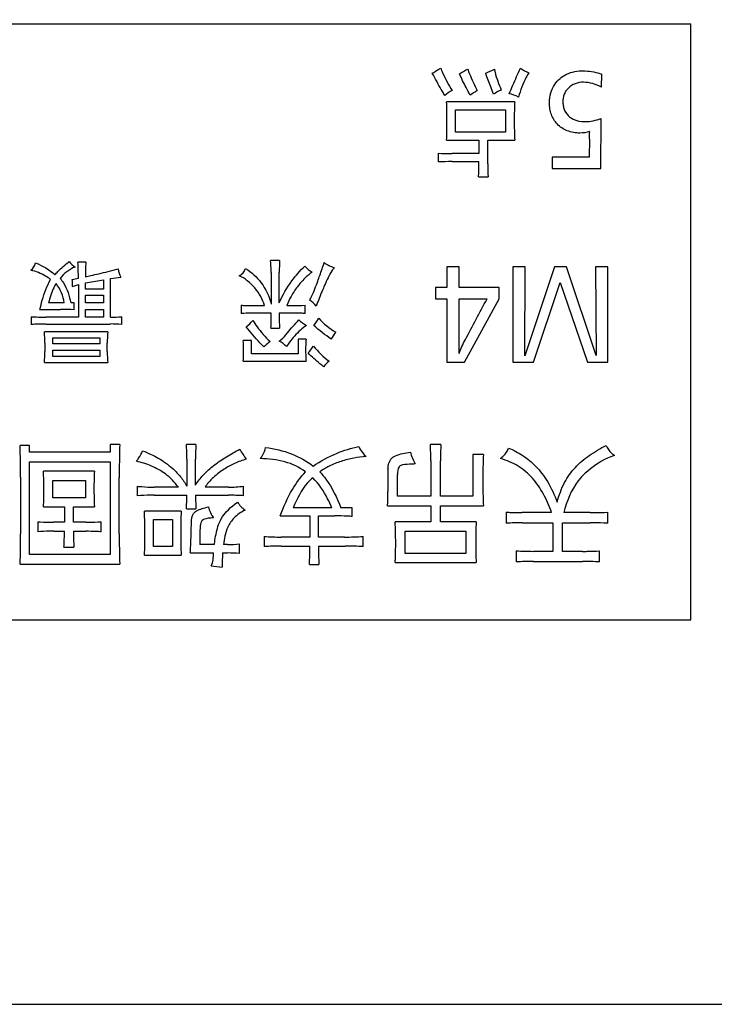
# Model space of a CAD drawing. Units: millimetres. Extents: x 50 to 745, y 81 to 553.
# Drawn here: x 610 to 619, y 244 to 256 of the extents above; entities that cross this region are included whole.
import ezdxf

# ---------------------------------------------------------------- set-up
doc = ezdxf.new("R2010")
doc.units = ezdxf.units.MM
doc.header["$LTSCALE"] = 46.255
doc.layers.get('0').update_dxf_attribs({"linetype": 'CONTINUOUS'})
doc.styles.get("Standard").update_dxf_attribs({"font": 'txt', "width": 0.8})
doc.dimstyles.new('DIMSTYLE_1', dxfattribs={"dimtxt": 2.5, "dimasz": 1.8, "dimexe": 1, "dimexo": 0.5, "dimtad": 1, "dimdec": 1, "dimlfac": 2, "dimdsep": 46, "dimtxsty": 'STANDARD', "dimblk": '_FILLED', "dimblk1": '_FILLED', "dimblk2": '_FILLED', "dimcen": 0.09, "dimadec": 0, "dimazin": 0, "dimtp": 0.2, "dimtm": 0.2, "dimtfac": 1, "dimtdec": 1, "dimtofl": 0, "dimtmove": 0, "dimatfit": 3, "dimldrblk": '_FILLED', "dimfxl": 1, "dimtolj": 1, "dimarcsym": 0})

# ---------------------------------------------------------------- blocks, each defined once
blk = doc.blocks.new('_FILLED')
at = {"color": 0, "linetype": 'BYBLOCK'}
blk.add_solid([(0, 0), (-1, 0.1944), (-1, -0.1944)], dxfattribs=at)
blk = doc.blocks.new('*D5')
at = {"color": 2, "linetype": 'CONTINUOUS'}
for p, q in [((568.811, 244.594), (568.811, 375.383)), ((652.561, 246.094), (652.561, 375.383)), ((568.811, 374.383), (610.686, 374.383)), ((652.561, 374.383), (610.686, 374.383))]:
    blk.add_line(p, q, dxfattribs=at)
at = {"color": 2, "linetype": 'CONTINUOUS', "xscale": 1.8, "yscale": 1.8, "zscale": 1.8, "rotation": 180}
blk.add_blockref('_FILLED', (568.811, 374.383), dxfattribs=at)
at = {"color": 2, "linetype": 'CONTINUOUS', "xscale": 1.8, "yscale": 1.8, "zscale": 1.8}
blk.add_blockref('_FILLED', (652.561, 374.383), dxfattribs=at)
at = {"color": 2, "linetype": 'CONTINUOUS', "insert": (605.032, 377.508), "char_height": 2.5, "width": 15, "attachment_point": 2, "line_spacing_factor": 0.9}
blk.add_mtext('167.5', dxfattribs=at)
blk = doc.blocks.new('*D6')
at = {"color": 2, "linetype": 'CONTINUOUS'}
for p, q in [((568.811, 244.594), (568.811, 382.127)), ((706.811, 260.094), (706.811, 382.127)), ((568.811, 381.127), (637.811, 381.127)), ((706.811, 381.127), (637.811, 381.127))]:
    blk.add_line(p, q, dxfattribs=at)
at = {"color": 2, "linetype": 'CONTINUOUS', "xscale": 1.8, "yscale": 1.8, "zscale": 1.8, "rotation": 180}
blk.add_blockref('_FILLED', (568.811, 381.127), dxfattribs=at)
at = {"color": 2, "linetype": 'CONTINUOUS', "xscale": 1.8, "yscale": 1.8, "zscale": 1.8}
blk.add_blockref('_FILLED', (706.811, 381.127), dxfattribs=at)
at = {"color": 2, "linetype": 'CONTINUOUS', "insert": (637.811, 384.252), "char_height": 2.5, "width": 9, "attachment_point": 2, "line_spacing_factor": 0.9}
blk.add_mtext('276', dxfattribs=at)
blk = doc.blocks.new('*D9')
at = {"color": 2, "linetype": 'CONTINUOUS'}
for p, q in [((708.061, 342.594), (740.532, 342.594)), ((739.532, 342.594), (739.532, 293.344)), ((739.532, 244.094), (739.532, 293.344)), ((569.311, 244.094), (740.532, 244.094))]:
    blk.add_line(p, q, dxfattribs=at)
at = {"color": 2, "linetype": 'CONTINUOUS', "xscale": 1.8, "yscale": 1.8, "zscale": 1.8}
for p, rotation in [((739.532, 342.594), 90), ((739.532, 244.094), 270)]:
    blk.add_blockref('_FILLED', p, dxfattribs=dict(at, rotation=rotation))
at = {"color": 2, "linetype": 'CONTINUOUS', "insert": (736.407, 293.344), "char_height": 2.5, "width": 9, "attachment_point": 2, "rotation": 90, "line_spacing_factor": 0.9}
blk.add_mtext('197', dxfattribs=at)

msp = doc.modelspace()

# ---------------------------------------------------------------- linework, layer by layer
at = {"color": 7, "linetype": 'CONTINUOUS'}
for p, q in [((602.333, 255.55), (618.283, 255.55)), ((618.283, 248.587), (618.283, 255.55)), ((617.238, 254.812), (617.242, 254.964)), ((616.222, 254.641), (615.426, 254.641)), ((615.529, 254.286), (615.529, 254.548)), ((615.529, 254.548), (616.114, 254.548)), ((616.114, 254.548), (616.114, 254.286)), ((617.228, 253.859), (617.234, 254.446)), ((616.114, 254.286), (615.529, 254.286)), ((615.426, 254.193), (615.804, 254.193)), ((615.804, 254.193), (615.804, 254.035)), ((615.907, 253.915), (615.907, 254.193)), ((615.907, 254.193), (616.222, 254.193)), ((617.096, 254.205), (617.092, 253.992)), ((615.327, 254.04), (615.327, 253.937)), ((615.804, 254.035), (615.49, 254.035)), ((615.49, 253.942), (615.804, 253.942)), ((616.66, 253.992), (616.66, 253.859)), ((617.092, 253.992), (616.66, 253.992)), ((616.66, 253.859), (617.228, 253.859)), ((615.799, 253.762), (615.912, 253.762)), ((611.208, 252.768), (611.116, 252.768)), ((613.473, 252.784), (613.367, 252.784)), ((615.43, 252.713), (615.43, 252.469)), ((615.572, 252.713), (615.43, 252.713)), ((615.572, 252.469), (615.572, 252.713)), ((616.202, 252.713), (616.202, 251.596)), ((616.345, 252.713), (616.202, 252.713)), ((616.687, 252.713), (616.34, 251.67)), ((616.34, 251.67), (616.345, 252.713)), ((616.826, 252.713), (616.687, 252.713)), ((617.174, 251.674), (616.826, 252.713)), ((617.168, 252.713), (617.174, 251.674)), ((617.311, 252.713), (617.168, 252.713)), ((617.311, 251.596), (617.311, 252.713)), ((611.203, 252.526), (611.416, 252.559)), ((611.416, 252.559), (611.416, 252.451)), ((611.498, 252.124), (611.498, 252.575)), ((613.377, 252.644), (613.377, 252.274)), ((613.469, 252.29), (613.469, 252.644)), ((611.054, 252.483), (611.121, 252.505)), ((611.121, 252.505), (611.121, 252.124)), ((611.203, 252.451), (611.203, 252.526)), ((611.416, 252.451), (611.203, 252.451)), ((615.296, 252.469), (615.296, 252.337)), ((615.43, 252.469), (615.296, 252.469)), ((616.042, 252.469), (615.572, 252.469)), ((616.042, 252.337), (616.042, 252.469)), ((616.441, 251.596), (616.754, 252.53)), ((616.754, 252.53), (617.075, 251.596)), ((611.203, 252.29), (611.203, 252.381)), ((611.203, 252.381), (611.416, 252.381)), ((611.416, 252.381), (611.416, 252.29)), ((615.296, 252.337), (615.43, 252.337)), ((615.43, 252.337), (615.43, 251.596)), ((615.572, 251.7), (615.572, 252.337)), ((615.572, 252.337), (615.899, 252.337)), ((615.636, 251.596), (616.042, 252.337)), ((610.672, 252.215), (610.913, 252.215)), ((610.957, 252.29), (610.773, 252.29)), ((611.073, 252.29), (611.034, 252.29)), ((611.073, 252.21), (611.073, 252.29)), ((611.416, 252.29), (611.203, 252.29)), ((611.203, 252.124), (611.203, 252.215)), ((611.203, 252.215), (611.416, 252.215)), ((611.416, 252.215), (611.416, 252.124)), ((613.024, 252.263), (613.024, 252.167)), ((613.773, 252.167), (613.773, 252.263)), ((610.57, 252.129), (610.57, 252.038)), ((611.121, 252.124), (610.739, 252.124)), ((611.416, 252.124), (611.203, 252.124)), ((611.628, 252.038), (611.628, 252.129)), ((610.739, 252.043), (611.493, 252.043)), ((613.372, 251.995), (613.473, 251.995)), ((611.464, 251.952), (610.725, 251.952)), ((610.822, 251.813), (610.822, 251.882)), ((610.822, 251.882), (611.372, 251.882)), ((611.372, 251.882), (611.372, 251.813)), ((610.73, 251.818), (610.73, 251.721)), ((611.372, 251.813), (610.822, 251.813)), ((611.459, 251.721), (611.459, 251.818)), ((613.145, 251.85), (613.048, 251.85)), ((613.145, 251.694), (613.145, 251.85)), ((613.691, 251.866), (613.691, 251.694)), ((613.783, 251.866), (613.691, 251.866)), ((610.822, 251.662), (610.822, 251.737)), ((610.822, 251.737), (611.372, 251.737)), ((611.372, 251.662), (610.822, 251.662)), ((611.372, 251.737), (611.372, 251.662)), ((613.691, 251.694), (613.145, 251.694)), ((610.725, 251.593), (611.464, 251.593)), ((613.048, 251.609), (613.783, 251.609)), ((615.43, 251.596), (615.636, 251.596)), ((616.202, 251.596), (616.441, 251.596)), ((617.075, 251.596), (617.311, 251.596)), ((610.551, 250.625), (610.44, 250.625)), ((610.551, 250.545), (610.551, 250.625)), ((611.493, 250.637), (611.493, 250.545)), ((611.604, 250.637), (611.493, 250.637)), ((612.496, 250.637), (612.384, 250.637)), ((615.36, 250.637), (615.237, 250.637)), ((611.493, 250.545), (610.551, 250.545)), ((615.733, 250.52), (615.733, 250.031)), ((615.856, 250.52), (615.733, 250.52)), ((610.551, 249.35), (610.551, 250.433)), ((610.551, 250.433), (611.493, 250.433)), ((611.493, 250.433), (611.493, 249.35)), ((612.39, 250.464), (612.39, 250.148)), ((612.49, 250.16), (612.49, 250.464)), ((615.243, 250.445), (615.243, 250.031)), ((615.354, 250.031), (615.354, 250.445)), ((611.309, 250.322), (610.713, 250.322)), ((614.741, 250.346), (614.741, 250.086)), ((614.853, 250.031), (614.853, 250.284)), ((610.445, 250.253), (610.445, 249.591)), ((610.824, 250.012), (610.824, 250.216)), ((610.824, 250.216), (611.203, 250.216)), ((611.203, 250.216), (611.203, 250.012)), ((611.599, 249.591), (611.599, 250.247)), ((611.81, 250.148), (611.81, 250.037)), ((613.053, 250.037), (613.053, 250.148)), ((612.29, 250.136), (612.006, 250.136)), ((612.006, 250.043), (612.39, 250.043)), ((612.49, 250.043), (612.875, 250.043)), ((612.875, 250.136), (612.602, 250.136)), ((615.243, 250.031), (614.853, 250.031)), ((615.733, 250.031), (615.354, 250.031)), ((611.203, 250.012), (610.824, 250.012)), ((614.736, 249.919), (615.243, 249.919)), ((615.243, 249.919), (615.243, 249.733)), ((615.354, 249.733), (615.354, 249.919)), ((615.354, 249.919), (615.856, 249.919)), ((610.713, 249.907), (610.958, 249.907)), ((610.958, 249.907), (610.958, 249.727)), ((611.064, 249.727), (611.064, 249.907)), ((611.064, 249.907), (611.309, 249.907)), ((612.323, 249.857), (611.894, 249.857)), ((612.384, 249.882), (612.496, 249.882)), ((613.482, 249.801), (613.828, 249.801)), ((614.084, 249.894), (613.633, 249.894)), ((613.828, 249.801), (613.828, 249.554)), ((613.928, 249.554), (613.928, 249.801)), ((613.928, 249.801), (614.117, 249.801)), ((614.324, 249.894), (614.19, 249.894)), ((614.324, 249.795), (614.324, 249.894)), ((616.123, 249.845), (616.123, 249.715)), ((616.653, 249.839), (616.307, 249.839)), ((617.104, 249.839), (616.797, 249.839)), ((617.31, 249.715), (617.31, 249.845)), ((610.646, 249.733), (610.646, 249.616)), ((610.958, 249.727), (610.83, 249.727)), ((611.209, 249.727), (611.064, 249.727)), ((611.387, 249.616), (611.387, 249.733)), ((612, 249.442), (612, 249.758)), ((612, 249.758), (612.223, 249.758)), ((612.223, 249.758), (612.223, 249.442)), ((615.243, 249.733), (614.825, 249.733)), ((615.772, 249.733), (615.354, 249.733)), ((616.313, 249.721), (616.669, 249.721)), ((616.669, 249.721), (616.669, 249.387)), ((616.781, 249.387), (616.781, 249.721)), ((616.781, 249.721), (617.104, 249.721)), ((610.835, 249.622), (610.958, 249.622)), ((611.064, 249.622), (611.209, 249.622)), ((614.942, 249.362), (614.942, 249.622)), ((614.942, 249.622), (615.65, 249.622)), ((615.65, 249.622), (615.65, 249.362)), ((612.713, 249.467), (612.54, 249.467)), ((612.863, 249.467), (612.819, 249.467)), ((613.003, 249.362), (613.003, 249.473)), ((613.293, 249.56), (613.293, 249.443)), ((613.828, 249.554), (613.493, 249.554)), ((614.234, 249.554), (613.928, 249.554)), ((614.452, 249.443), (614.452, 249.56)), ((611.493, 249.35), (610.551, 249.35)), ((610.952, 249.436), (611.069, 249.436)), ((611.894, 249.343), (612.323, 249.343)), ((612.223, 249.442), (612, 249.442)), ((612.429, 249.368), (612.702, 249.368)), ((612.808, 249.368), (612.863, 249.368)), ((613.493, 249.449), (613.828, 249.449)), ((613.928, 249.449), (614.24, 249.449)), ((615.65, 249.362), (614.942, 249.362)), ((616.24, 249.393), (616.24, 249.263)), ((616.669, 249.387), (616.441, 249.387)), ((617.015, 249.387), (616.781, 249.387)), ((617.215, 249.263), (617.215, 249.393)), ((610.44, 249.238), (611.604, 249.238)), ((613.822, 249.232), (613.934, 249.232)), ((614.825, 249.257), (615.772, 249.257)), ((616.441, 249.269), (617.015, 249.269)), ((612.674, 249.219), (612.802, 249.201)), ((602.333, 248.587), (618.283, 248.587))]:
    msp.add_line(p, q, dxfattribs=at)
for centre, radius, start, end in [((614.467, 256.979), 2.297, 298.919, 301.6136), ((615.538, 255.833), 0.926, 291.8681, 298.9434), ((607.526, 252.583), 3.595, 359.9469, 2.9422), ((608.967, 272.087), 19.675, 277.3907, 277.7449), ((610.74, 254.881), 2.757, 266.4624, 269.9761), ((610.738, 249.42), 2.623, 89.9633, 93.6566), ((611.492, 250.315), 1.729, 85.4953, 89.9846), ((609.642, 254.849), 5.345, 326.0775, 327.1105), ((611.473, 251.728), 1.58, 359.9614, 4.4376), ((614.305, 250.704), 1.476, 129.7273, 133.4804), ((598.422, 250.258), 12.023, 359.9782, 1.7487), ((625.749, 250.236), 14.15, 178.3753, 179.9546), ((611.809, 250.443), 3.433, 0.0434, 3.2474), ((612.137, 250.087), 2.604, 356.3007, 359.9774), ((605.207, 249.588), 6.692, 359.9738, 2.3076), ((599.815, 249.583), 10.631, 358.14, 0.0417), ((614.328, 249.624), 3.264, 180.0415, 183.3045), ((623.152, 249.601), 11.553, 180.0482, 181.7981), ((616.443, 252.71), 3.323, 266.4989, 269.9597), ((616.443, 245.946), 3.323, 90.0403, 93.5011)]:
    msp.add_arc(centre, radius, start, end, dxfattribs=at)
for points, knots in [([(615.259, 254.974), (615.264, 254.977), (615.298, 254.997), (615.33, 255.017), (615.357, 255.034)], [0, 0, 0, 0, 0.171942, 1, 1, 1, 1]), ([(615.406, 254.712), (615.392, 254.736), (615.342, 254.823), (615.293, 254.911), (615.259, 254.974)], [0, 0, 0, 0, 0.282757, 1, 1, 1, 1]), ([(615.357, 255.034), (615.364, 255.015), (615.402, 254.925), (615.45, 254.839), (615.49, 254.772)], [0, 0, 0, 0, 0.203587, 1, 1, 1, 1]), ([(615.671, 255.023), (615.678, 255.005), (615.713, 254.92), (615.752, 254.837), (615.784, 254.772)], [0, 0, 0, 0, 0.213274, 1, 1, 1, 1]), ([(615.976, 254.728), (615.965, 254.757), (615.933, 254.838), (615.9, 254.92), (615.883, 254.974)], [0, 0, 0, 0, 0.347545, 1, 1, 1, 1]), ([(615.986, 255.023), (615.987, 255.01), (616.005, 254.926), (616.038, 254.845), (616.065, 254.777)], [0, 0, 0, 0, 0.148938, 1, 1, 1, 1]), ([(616.158, 254.734), (616.172, 254.767), (616.216, 254.868), (616.259, 254.968), (616.291, 255.034)], [0, 0, 0, 0, 0.333817, 1, 1, 1, 1]), ([(616.389, 254.98), (616.377, 254.963), (616.325, 254.873), (616.291, 254.775), (616.266, 254.695)], [0, 0, 0, 0, 0.197778, 1, 1, 1, 1]), ([(616.985, 254.275), (616.934, 254.275), (616.835, 254.29), (616.715, 254.372), (616.654, 254.471), (616.632, 254.559), (616.626, 254.644), (616.638, 254.744), (616.684, 254.841), (616.749, 254.916), (616.858, 254.986), (616.965, 255.004), (617.04, 255.002), (617.047, 255.001)], [0, 0, 0, 0, 0.126902, 0.244639, 0.353634, 0.410138, 0.470535, 0.567475, 0.659604, 0.736974, 0.81299, 0.981489, 1, 1, 1, 1]), ([(615.701, 254.717), (615.685, 254.747), (615.643, 254.83), (615.598, 254.913), (615.578, 254.969)], [0, 0, 0, 0, 0.36004, 1, 1, 1, 1]), ([(617.238, 254.812), (617.172, 254.844), (617.067, 254.88), (616.928, 254.859), (616.847, 254.807), (616.795, 254.729), (616.783, 254.651), (616.789, 254.587), (616.808, 254.524), (616.85, 254.471), (616.892, 254.445), (616.907, 254.437)], [0, 0, 0, 0, 0.261006, 0.380856, 0.49265, 0.595815, 0.704334, 0.767385, 0.825534, 0.938657, 1, 1, 1, 1]), ([(615.426, 254.193), (615.429, 254.271), (615.432, 254.421), (615.429, 254.57), (615.426, 254.641)], [0, 0, 0, 0, 0.524521, 1, 1, 1, 1]), ([(616.222, 254.641), (616.22, 254.606), (616.218, 254.534), (616.217, 254.422), (616.218, 254.307), (616.22, 254.23), (616.222, 254.193)], [0, 0, 0, 0, 0.231624, 0.487791, 0.749968, 1, 1, 1, 1]), ([(616.907, 254.437), (616.948, 254.418), (617.064, 254.396), (617.173, 254.424), (617.234, 254.446)], [0, 0, 0, 0, 0.40622, 1, 1, 1, 1]), ([(615.799, 253.762), (615.8, 253.773), (615.804, 253.833), (615.804, 253.893), (615.804, 253.942)], [0, 0, 0, 0, 0.187762, 1, 1, 1, 1]), ([(610.846, 252.618), (610.857, 252.631), (610.908, 252.687), (610.967, 252.737), (611.015, 252.773)], [0, 0, 0, 0, 0.221811, 1, 1, 1, 1]), ([(611.203, 252.596), (611.225, 252.601), (611.277, 252.612), (611.366, 252.632), (611.471, 252.658), (611.546, 252.677), (611.585, 252.687)], [0, 0, 0, 0, 0.171781, 0.40973, 0.693328, 1, 1, 1, 1]), ([(613.077, 252.693), (613.146, 252.649), (613.279, 252.53), (613.351, 252.365), (613.377, 252.274)], [0, 0, 0, 0, 0.462038, 1, 1, 1, 1]), ([(613.377, 252.644), (613.377, 252.651), (613.375, 252.698), (613.371, 252.744), (613.367, 252.784)], [0, 0, 0, 0, 0.148398, 1, 1, 1, 1]), ([(613.473, 252.784), (613.473, 252.769), (613.471, 252.723), (613.469, 252.676), (613.469, 252.644)], [0, 0, 0, 0, 0.3221, 1, 1, 1, 1]), ([(613.469, 252.29), (613.509, 252.381), (613.598, 252.534), (613.713, 252.667), (613.768, 252.72)], [0, 0, 0, 0, 0.56653, 1, 1, 1, 1]), ([(613.92, 252.545), (613.928, 252.567), (613.954, 252.64), (613.979, 252.712), (613.995, 252.762)], [0, 0, 0, 0, 0.308723, 1, 1, 1, 1]), ([(614.111, 252.703), (614.102, 252.691), (614.059, 252.626), (614.025, 252.555), (614, 252.497)], [0, 0, 0, 0, 0.190373, 1, 1, 1, 1]), ([(610.797, 252.564), (610.778, 252.578), (610.707, 252.625), (610.626, 252.659), (610.566, 252.671)], [0, 0, 0, 0, 0.278113, 1, 1, 1, 1]), ([(610.672, 252.215), (610.68, 252.251), (610.711, 252.37), (610.753, 252.489), (610.797, 252.564)], [0, 0, 0, 0, 0.295948, 1, 1, 1, 1]), ([(610.908, 252.575), (610.923, 252.559), (610.984, 252.474), (611.016, 252.371), (611.034, 252.29)], [0, 0, 0, 0, 0.20697, 1, 1, 1, 1]), ([(613.299, 252.258), (613.288, 252.295), (613.256, 252.368), (613.187, 252.466), (613.102, 252.552), (613.034, 252.592), (613, 252.607)], [0, 0, 0, 0, 0.243345, 0.50421, 0.762213, 1, 1, 1, 1]), ([(613.855, 252.65), (613.824, 252.629), (613.761, 252.575), (613.679, 252.479), (613.607, 252.373), (613.572, 252.296), (613.56, 252.258)], [0, 0, 0, 0, 0.227549, 0.493093, 0.761542, 1, 1, 1, 1]), ([(610.86, 252.516), (610.85, 252.5), (610.811, 252.429), (610.786, 252.351), (610.773, 252.29)], [0, 0, 0, 0, 0.2286, 1, 1, 1, 1]), ([(613.826, 252.322), (613.834, 252.337), (613.87, 252.409), (613.899, 252.485), (613.92, 252.545)], [0, 0, 0, 0, 0.203999, 1, 1, 1, 1]), ([(614, 252.497), (613.99, 252.474), (613.955, 252.394), (613.923, 252.312), (613.903, 252.253)], [0, 0, 0, 0, 0.284367, 1, 1, 1, 1]), ([(615.572, 251.7), (615.592, 251.755), (615.699, 251.971), (615.813, 252.179), (615.899, 252.337)], [0, 0, 0, 0, 0.248157, 1, 1, 1, 1]), ([(613.024, 252.263), (613.04, 252.262), (613.131, 252.258), (613.223, 252.258), (613.299, 252.258)], [0, 0, 0, 0, 0.167939, 1, 1, 1, 1]), ([(613.56, 252.258), (613.58, 252.258), (613.651, 252.258), (613.722, 252.26), (613.773, 252.263)], [0, 0, 0, 0, 0.275292, 1, 1, 1, 1]), ([(613.377, 252.172), (613.34, 252.172), (613.222, 252.172), (613.105, 252.17), (613.024, 252.167)], [0, 0, 0, 0, 0.314073, 1, 1, 1, 1]), ([(613.773, 252.167), (613.757, 252.168), (613.656, 252.172), (613.554, 252.172), (613.469, 252.172)], [0, 0, 0, 0, 0.157869, 1, 1, 1, 1]), ([(613.29, 251.775), (613.274, 251.791), (613.201, 251.867), (613.134, 251.947), (613.082, 252.011)], [0, 0, 0, 0, 0.216739, 1, 1, 1, 1]), ([(613.159, 252.086), (613.176, 252.061), (613.236, 251.973), (613.305, 251.891), (613.362, 251.839)], [0, 0, 0, 0, 0.279622, 1, 1, 1, 1]), ([(613.787, 252.027), (613.762, 252.01), (613.713, 251.971), (613.649, 251.904), (613.595, 251.84), (613.566, 251.798), (613.556, 251.78)], [0, 0, 0, 0, 0.265178, 0.554527, 0.816792, 1, 1, 1, 1]), ([(613.469, 251.845), (613.476, 251.849), (613.513, 251.875), (613.542, 251.91), (613.565, 251.939)], [0, 0, 0, 0, 0.183467, 1, 1, 1, 1]), ([(613.783, 251.866), (613.781, 251.842), (613.779, 251.797), (613.777, 251.733), (613.779, 251.672), (613.781, 251.63), (613.783, 251.609)], [0, 0, 0, 0, 0.286289, 0.520681, 0.744515, 1, 1, 1, 1]), ([(613.99, 251.544), (613.975, 251.555), (613.911, 251.605), (613.851, 251.661), (613.807, 251.705)], [0, 0, 0, 0, 0.22831, 1, 1, 1, 1]), ([(612.39, 250.464), (612.39, 250.475), (612.389, 250.533), (612.387, 250.591), (612.384, 250.637)], [0, 0, 0, 0, 0.196318, 1, 1, 1, 1]), ([(612.496, 250.637), (612.495, 250.62), (612.492, 250.563), (612.49, 250.505), (612.49, 250.464)], [0, 0, 0, 0, 0.290465, 1, 1, 1, 1]), ([(613.867, 250.383), (613.952, 250.443), (614.125, 250.536), (614.312, 250.594), (614.401, 250.612)], [0, 0, 0, 0, 0.531587, 1, 1, 1, 1]), ([(614.401, 250.612), (614.404, 250.603), (614.423, 250.558), (614.457, 250.521), (614.485, 250.495)], [0, 0, 0, 0, 0.209931, 1, 1, 1, 1]), ([(616.719, 249.962), (616.74, 250.041), (616.792, 250.188), (616.924, 250.374), (617.095, 250.516), (617.224, 250.591), (617.293, 250.625)], [0, 0, 0, 0, 0.269166, 0.508432, 0.745458, 1, 1, 1, 1]), ([(617.293, 250.625), (617.306, 250.591), (617.338, 250.549), (617.377, 250.516), (617.388, 250.507)], [0, 0, 0, 0, 0.714433, 1, 1, 1, 1]), ([(611.799, 250.439), (611.808, 250.451), (611.836, 250.49), (611.861, 250.531), (611.872, 250.563)], [0, 0, 0, 0, 0.304432, 1, 1, 1, 1]), ([(611.872, 250.563), (611.905, 250.549), (611.967, 250.522), (612.057, 250.477), (612.144, 250.421), (612.233, 250.349), (612.32, 250.259), (612.368, 250.186), (612.39, 250.148)], [0, 0, 0, 0, 0.159439, 0.300421, 0.445066, 0.617349, 0.805375, 1, 1, 1, 1]), ([(612.49, 250.16), (612.516, 250.203), (612.566, 250.264), (612.642, 250.339), (612.73, 250.413), (612.853, 250.495), (612.956, 250.552), (613.009, 250.582)], [0, 0, 0, 0, 0.221223, 0.347222, 0.47317, 0.733115, 1, 1, 1, 1]), ([(613.248, 250.47), (613.257, 250.483), (613.283, 250.523), (613.306, 250.567), (613.309, 250.6)], [0, 0, 0, 0, 0.315261, 1, 1, 1, 1]), ([(613.309, 250.6), (613.413, 250.589), (613.612, 250.542), (613.789, 250.441), (613.867, 250.383)], [0, 0, 0, 0, 0.518018, 1, 1, 1, 1]), ([(614.485, 250.495), (614.437, 250.493), (614.338, 250.48), (614.193, 250.442), (614.058, 250.39), (613.978, 250.342), (613.945, 250.315)], [0, 0, 0, 0, 0.249285, 0.517782, 0.776684, 1, 1, 1, 1]), ([(614.741, 250.346), (614.741, 250.365), (614.744, 250.427), (614.787, 250.488), (614.828, 250.504)], [0, 0, 0, 0, 0.303123, 1, 1, 1, 1]), ([(615.856, 250.52), (615.853, 250.479), (615.852, 250.41), (615.85, 250.309), (615.85, 250.216), (615.85, 250.124), (615.852, 250.025), (615.853, 249.958), (615.856, 249.919)], [0, 0, 0, 0, 0.203695, 0.342252, 0.505375, 0.667645, 0.804205, 1, 1, 1, 1]), ([(616.056, 250.47), (616.068, 250.481), (616.106, 250.516), (616.141, 250.559), (616.151, 250.594)], [0, 0, 0, 0, 0.308711, 1, 1, 1, 1]), ([(616.151, 250.594), (616.209, 250.571), (616.323, 250.51), (616.481, 250.38), (616.619, 250.195), (616.687, 250.045), (616.719, 249.962)], [0, 0, 0, 0, 0.214303, 0.440026, 0.694779, 1, 1, 1, 1]), ([(617.388, 250.507), (617.36, 250.499), (617.236, 250.45), (617.126, 250.369), (617.048, 250.3)], [0, 0, 0, 0, 0.219354, 1, 1, 1, 1]), ([(612.29, 250.136), (612.247, 250.194), (612.175, 250.272), (612.06, 250.343), (611.949, 250.398), (611.859, 250.427), (611.799, 250.439)], [0, 0, 0, 0, 0.366554, 0.527652, 0.687358, 1, 1, 1, 1]), ([(613.086, 250.464), (613.039, 250.452), (612.97, 250.428), (612.885, 250.382), (612.823, 250.347), (612.76, 250.303), (612.699, 250.252), (612.644, 250.196), (612.614, 250.156), (612.602, 250.136)], [0, 0, 0, 0, 0.247815, 0.363786, 0.482566, 0.608521, 0.747353, 0.883024, 1, 1, 1, 1]), ([(613.777, 250.315), (613.706, 250.37), (613.532, 250.449), (613.345, 250.47), (613.248, 250.47)], [0, 0, 0, 0, 0.482122, 1, 1, 1, 1]), ([(614.883, 250.387), (614.878, 250.384), (614.852, 250.356), (614.853, 250.315), (614.853, 250.284)], [0, 0, 0, 0, 0.164696, 1, 1, 1, 1]), ([(615.059, 250.408), (615.037, 250.407), (614.979, 250.403), (614.917, 250.403), (614.883, 250.387)], [0, 0, 0, 0, 0.36907, 1, 1, 1, 1]), ([(616.653, 249.839), (616.628, 249.914), (616.566, 250.056), (616.439, 250.246), (616.268, 250.394), (616.129, 250.451), (616.056, 250.47)], [0, 0, 0, 0, 0.262836, 0.51065, 0.750864, 1, 1, 1, 1]), ([(610.713, 249.907), (610.717, 249.977), (610.721, 250.115), (610.716, 250.254), (610.713, 250.322)], [0, 0, 0, 0, 0.507779, 1, 1, 1, 1]), ([(611.309, 250.322), (611.305, 250.256), (611.302, 250.117), (611.305, 249.979), (611.309, 249.907)], [0, 0, 0, 0, 0.477491, 1, 1, 1, 1]), ([(613.482, 249.801), (613.521, 249.908), (613.6, 250.091), (613.718, 250.254), (613.777, 250.315)], [0, 0, 0, 0, 0.571551, 1, 1, 1, 1]), ([(613.945, 250.315), (613.97, 250.289), (614.073, 250.162), (614.145, 250.013), (614.19, 249.894)], [0, 0, 0, 0, 0.223504, 1, 1, 1, 1]), ([(617.048, 250.3), (617.018, 250.273), (616.897, 250.143), (616.829, 249.971), (616.797, 249.839)], [0, 0, 0, 0, 0.227598, 1, 1, 1, 1]), ([(611.81, 250.148), (611.828, 250.146), (611.893, 250.14), (611.958, 250.136), (612.006, 250.136)], [0, 0, 0, 0, 0.277366, 1, 1, 1, 1]), ([(613.861, 250.247), (613.839, 250.23), (613.74, 250.129), (613.676, 249.999), (613.633, 249.894)], [0, 0, 0, 0, 0.19967, 1, 1, 1, 1]), ([(614.084, 249.894), (614.069, 249.931), (614.011, 250.058), (613.933, 250.178), (613.861, 250.247)], [0, 0, 0, 0, 0.283579, 1, 1, 1, 1]), ([(612.006, 250.043), (611.991, 250.043), (611.926, 250.042), (611.861, 250.04), (611.81, 250.037)], [0, 0, 0, 0, 0.223122, 1, 1, 1, 1]), ([(612.384, 249.882), (612.385, 249.9), (612.388, 249.954), (612.39, 250.007), (612.39, 250.043)], [0, 0, 0, 0, 0.337151, 1, 1, 1, 1]), ([(612.49, 250.043), (612.49, 250.033), (612.491, 249.98), (612.494, 249.926), (612.496, 249.882)], [0, 0, 0, 0, 0.177771, 1, 1, 1, 1]), ([(612.76, 249.699), (612.768, 249.722), (612.816, 249.828), (612.907, 249.909), (612.981, 249.962)], [0, 0, 0, 0, 0.209492, 1, 1, 1, 1]), ([(612.323, 249.857), (612.319, 249.769), (612.316, 249.597), (612.319, 249.426), (612.323, 249.343)], [0, 0, 0, 0, 0.51843, 1, 1, 1, 1]), ([(612.429, 249.368), (612.431, 249.389), (612.435, 249.442), (612.438, 249.53), (612.44, 249.614), (612.442, 249.683), (612.443, 249.744), (612.448, 249.813), (612.503, 249.866), (612.57, 249.887), (612.616, 249.901), (612.641, 249.907)], [0, 0, 0, 0, 0.098027, 0.240802, 0.402132, 0.480196, 0.556481, 0.682968, 0.780167, 0.884151, 1, 1, 1, 1]), ([(613.07, 249.87), (613.024, 249.844), (612.942, 249.791), (612.865, 249.678), (612.834, 249.569), (612.821, 249.5), (612.819, 249.467)], [0, 0, 0, 0, 0.318316, 0.575581, 0.801436, 1, 1, 1, 1]), ([(614.324, 249.795), (614.305, 249.796), (614.236, 249.8), (614.167, 249.801), (614.117, 249.801)], [0, 0, 0, 0, 0.275366, 1, 1, 1, 1]), ([(616.123, 249.845), (616.137, 249.844), (616.198, 249.84), (616.259, 249.839), (616.307, 249.839)], [0, 0, 0, 0, 0.222438, 1, 1, 1, 1]), ([(617.104, 249.839), (617.124, 249.839), (617.192, 249.839), (617.261, 249.841), (617.31, 249.845)], [0, 0, 0, 0, 0.285678, 1, 1, 1, 1]), ([(610.646, 249.733), (610.656, 249.732), (610.717, 249.727), (610.779, 249.727), (610.83, 249.727)], [0, 0, 0, 0, 0.164949, 1, 1, 1, 1]), ([(611.209, 249.727), (611.219, 249.727), (611.278, 249.728), (611.338, 249.731), (611.387, 249.733)], [0, 0, 0, 0, 0.168041, 1, 1, 1, 1]), ([(612.552, 249.721), (612.549, 249.709), (612.54, 249.624), (612.54, 249.54), (612.54, 249.467)], [0, 0, 0, 0, 0.145544, 1, 1, 1, 1]), ([(612.702, 249.777), (612.681, 249.777), (612.631, 249.776), (612.558, 249.755), (612.552, 249.721)], [0, 0, 0, 0, 0.374374, 1, 1, 1, 1]), ([(612.713, 249.467), (612.714, 249.484), (612.722, 249.563), (612.742, 249.64), (612.76, 249.699)], [0, 0, 0, 0, 0.218914, 1, 1, 1, 1]), ([(615.772, 249.733), (615.77, 249.694), (615.767, 249.612), (615.766, 249.487), (615.767, 249.368), (615.77, 249.291), (615.772, 249.257)], [0, 0, 0, 0, 0.246495, 0.519137, 0.78225, 1, 1, 1, 1]), ([(617.31, 249.715), (617.295, 249.716), (617.226, 249.72), (617.157, 249.721), (617.104, 249.721)], [0, 0, 0, 0, 0.224899, 1, 1, 1, 1]), ([(610.835, 249.622), (610.817, 249.622), (610.754, 249.622), (610.691, 249.619), (610.646, 249.616)], [0, 0, 0, 0, 0.282808, 1, 1, 1, 1]), ([(611.387, 249.616), (611.367, 249.617), (611.308, 249.619), (611.248, 249.622), (611.209, 249.622)], [0, 0, 0, 0, 0.332055, 1, 1, 1, 1]), ([(611.894, 249.343), (611.895, 249.361), (611.899, 249.441), (611.9, 249.522), (611.9, 249.585)], [0, 0, 0, 0, 0.216433, 1, 1, 1, 1]), ([(614.825, 249.257), (614.826, 249.272), (614.83, 249.349), (614.831, 249.425), (614.831, 249.486)], [0, 0, 0, 0, 0.204748, 1, 1, 1, 1]), ([(612.808, 249.368), (612.807, 249.352), (612.804, 249.297), (612.802, 249.241), (612.802, 249.201)], [0, 0, 0, 0, 0.284525, 1, 1, 1, 1]), ([(617.015, 249.387), (617.033, 249.387), (617.1, 249.387), (617.167, 249.389), (617.215, 249.393)], [0, 0, 0, 0, 0.281212, 1, 1, 1, 1])]:
    msp.add_open_spline(points, degree=3, knots=knots, dxfattribs=at)
for points in [[(616.291, 255.034), (616.319, 255.01), (616.354, 254.993), (616.389, 254.98)], [(617.047, 255.001), (617.114, 254.999), (617.179, 254.985), (617.242, 254.964)], [(615.49, 254.772), (615.46, 254.755), (615.431, 254.736), (615.406, 254.712)], [(615.784, 254.772), (615.756, 254.754), (615.729, 254.736), (615.701, 254.717)], [(616.065, 254.777), (616.033, 254.766), (616.003, 254.748), (615.976, 254.728)], [(616.266, 254.695), (616.233, 254.714), (616.196, 254.727), (616.158, 254.734)], [(617.099, 254.292), (617.062, 254.28), (617.023, 254.275), (616.985, 254.275)], [(617.096, 254.205), (617.096, 254.234), (617.097, 254.263), (617.099, 254.292)], [(615.327, 254.04), (615.381, 254.037), (615.436, 254.035), (615.49, 254.035)], [(615.49, 253.942), (615.436, 253.942), (615.381, 253.94), (615.327, 253.937)], [(615.907, 253.915), (615.907, 253.864), (615.909, 253.813), (615.912, 253.762)], [(610.566, 252.671), (610.591, 252.693), (610.612, 252.724), (610.619, 252.757)], [(610.619, 252.757), (610.702, 252.727), (610.78, 252.677), (610.846, 252.618)], [(611.082, 252.709), (611.014, 252.683), (610.952, 252.633), (610.908, 252.575)], [(611.015, 252.773), (611.031, 252.747), (611.057, 252.726), (611.082, 252.709)], [(611.208, 252.768), (611.205, 252.711), (611.203, 252.653), (611.203, 252.596)], [(611.585, 252.687), (611.593, 252.654), (611.603, 252.621), (611.618, 252.591)], [(613, 252.607), (613.035, 252.623), (613.065, 252.656), (613.077, 252.693)], [(613.768, 252.72), (613.791, 252.69), (613.823, 252.668), (613.855, 252.65)], [(613.995, 252.762), (614.029, 252.736), (614.07, 252.717), (614.111, 252.703)], [(611.049, 252.564), (611.072, 252.571), (611.097, 252.576), (611.121, 252.58)], [(611.054, 252.483), (611.054, 252.51), (611.052, 252.537), (611.049, 252.564)], [(610.957, 252.29), (610.945, 252.371), (610.911, 252.452), (610.86, 252.516)], [(611.073, 252.21), (611.02, 252.213), (610.966, 252.215), (610.913, 252.215)], [(613.903, 252.253), (613.882, 252.28), (613.855, 252.304), (613.826, 252.322)], [(611.498, 252.124), (611.541, 252.124), (611.585, 252.126), (611.628, 252.129)], [(613.372, 251.995), (613.376, 252.054), (613.377, 252.113), (613.377, 252.172)], [(613.469, 252.172), (613.469, 252.113), (613.47, 252.054), (613.473, 251.995)], [(613.874, 252.027), (613.897, 252.053), (613.916, 252.083), (613.932, 252.113)], [(613.932, 252.113), (613.988, 252.047), (614.056, 251.99), (614.13, 251.947)], [(613.082, 252.011), (613.112, 252.031), (613.139, 252.056), (613.159, 252.086)], [(613.565, 251.939), (613.608, 251.992), (613.653, 252.042), (613.7, 252.092)], [(613.7, 252.092), (613.725, 252.065), (613.755, 252.043), (613.787, 252.027)], [(614.077, 251.866), (614.006, 251.915), (613.937, 251.968), (613.874, 252.027)], [(610.73, 251.818), (610.73, 251.863), (610.728, 251.907), (610.725, 251.952)], [(611.464, 251.952), (611.461, 251.907), (611.459, 251.863), (611.459, 251.818)], [(613.556, 251.78), (613.529, 251.805), (613.499, 251.826), (613.469, 251.845)], [(613.807, 251.705), (613.831, 251.729), (613.852, 251.757), (613.87, 251.786)], [(613.87, 251.786), (613.923, 251.72), (613.984, 251.658), (614.053, 251.609)], [(610.725, 251.593), (610.728, 251.635), (610.73, 251.678), (610.73, 251.721)], [(611.459, 251.721), (611.459, 251.678), (611.461, 251.635), (611.464, 251.593)], [(613.048, 251.609), (613.052, 251.648), (613.053, 251.687), (613.053, 251.727)], [(614.053, 251.609), (614.028, 251.592), (614.007, 251.569), (613.99, 251.544)], [(615.36, 250.637), (615.356, 250.573), (615.354, 250.509), (615.354, 250.445)], [(613.009, 250.582), (613.03, 250.54), (613.057, 250.5), (613.086, 250.464)], [(614.828, 250.504), (614.884, 250.526), (614.943, 250.54), (615.003, 250.545)], [(615.003, 250.545), (615.015, 250.497), (615.035, 250.451), (615.059, 250.408)], [(612.875, 250.136), (612.934, 250.136), (612.994, 250.141), (613.053, 250.148)], [(613.053, 250.037), (612.994, 250.04), (612.934, 250.043), (612.875, 250.043)], [(612.981, 249.962), (613.005, 249.927), (613.035, 249.895), (613.07, 249.87)], [(612.641, 249.907), (612.653, 249.86), (612.676, 249.817), (612.702, 249.777)], [(614.831, 249.486), (614.831, 249.568), (614.829, 249.651), (614.825, 249.733)], [(616.313, 249.721), (616.249, 249.721), (616.186, 249.72), (616.123, 249.715)], [(610.952, 249.436), (610.956, 249.498), (610.958, 249.56), (610.958, 249.622)], [(612.863, 249.467), (612.91, 249.467), (612.956, 249.47), (613.003, 249.473)], [(613.293, 249.56), (613.359, 249.556), (613.426, 249.554), (613.493, 249.554)], [(614.234, 249.554), (614.307, 249.554), (614.379, 249.556), (614.452, 249.56)], [(612.696, 249.288), (612.7, 249.314), (612.702, 249.341), (612.702, 249.368)], [(613.003, 249.362), (612.957, 249.366), (612.91, 249.368), (612.863, 249.368)], [(613.493, 249.449), (613.426, 249.449), (613.359, 249.446), (613.293, 249.443)], [(613.822, 249.232), (613.826, 249.304), (613.828, 249.376), (613.828, 249.449)], [(613.928, 249.449), (613.928, 249.376), (613.929, 249.304), (613.934, 249.232)], [(614.452, 249.443), (614.381, 249.446), (614.31, 249.449), (614.24, 249.449)], [(612.674, 249.219), (612.688, 249.239), (612.693, 249.264), (612.696, 249.288)], [(617.215, 249.263), (617.149, 249.267), (617.082, 249.269), (617.015, 249.269)]]:
    msp.add_open_spline(points, degree=3, dxfattribs=at)

# ---------------------------------------------------------------- dimensions: what is measured, and where the dimension line sits
at = {"color": 2, "linetype": 'CONTINUOUS'}
for base, p2, picture, middle in [((706.811, 381.127), (706.811, 259.594), '*D6', (637.811, 381.127)), ((652.561, 374.383), (652.561, 245.594), '*D5', (605.345, 374.383))]:
    dim = msp.add_linear_dim(base=base, p1=(568.811, 244.094), p2=p2, dimstyle='DIMSTYLE_1', dxfattribs=at)
    dim.commit()
    dim.dimension.update_dxf_attribs({"geometry": picture, "text_midpoint": middle, "dimtype": 160})
dim = msp.add_linear_dim(base=(739.532, 244.094), p1=(707.561, 342.594), p2=(568.811, 244.094), angle=270, dimstyle='DIMSTYLE_1', dxfattribs=at)
dim.commit()
dim.dimension.update_dxf_attribs({"geometry": '*D9', "text_midpoint": (739.532, 293.594), "dimtype": 160})

doc.saveas('drawing.dxf')
